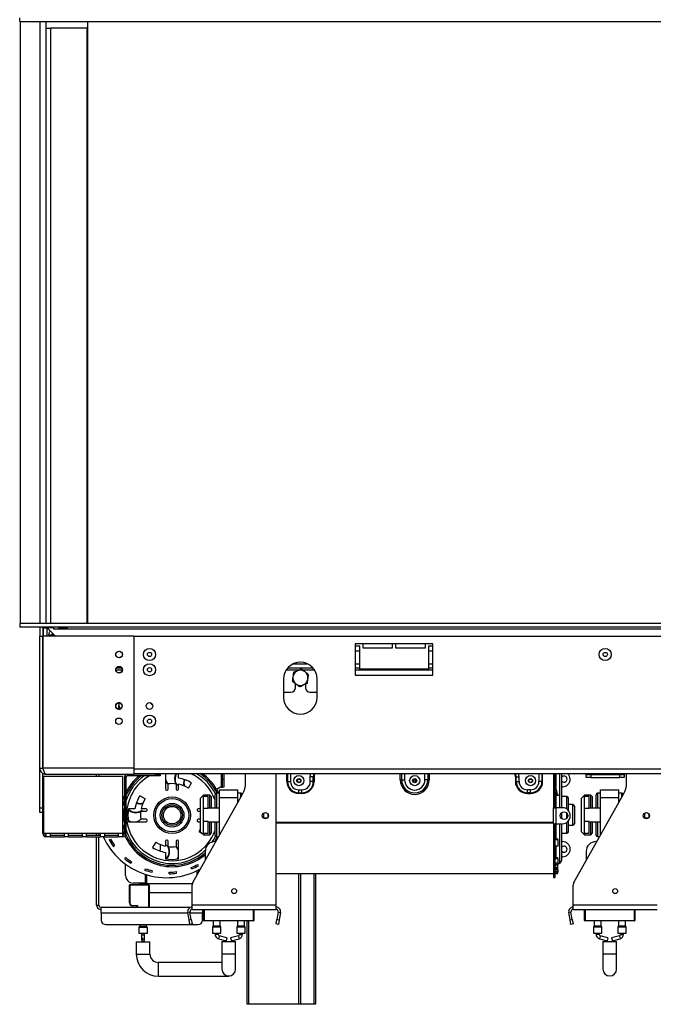
# Model space of a CAD drawing. Units: millimetres. Extents: x 6 to 259, y 3 to 205.
# Drawn here: x 28 to 56, y 102 to 145 of the extents above; entities that cross this region are included whole.
import ezdxf

# ---------------------------------------------------------------- set-up
doc = ezdxf.new("R2010")
doc.units = ezdxf.units.MM

msp = doc.modelspace()

# ---------------------------------------------------------------- linework, layer by layer
at = {"color": 7, "linetype": 'Continuous', "lineweight": 25}
for p, q in [((27.995, 144.749), (27.995, 144.916)), ((27.995, 144.749), (112.555, 144.749)), ((28.009, 144.749), (28.009, 118.416)), ((29.142, 144.749), (29.142, 144.456)), ((29.142, 144.456), (29.142, 118.416)), ((29.142, 144.456), (29.342, 144.456)), ((30.942, 144.456), (29.342, 144.456)), ((30.942, 118.416), (30.942, 144.456)), ((30.975, 118.416), (30.975, 144.749)), ((30.975, 143.316), (30.942, 143.316)), ((30.975, 142.779), (30.942, 142.779)), ((30.942, 141.814), (30.975, 141.834)), ((30.942, 138.849), (30.975, 138.849)), ((30.975, 133.982), (30.942, 133.982)), ((30.975, 133.246), (30.942, 133.246)), ((30.942, 132.281), (30.975, 132.3)), ((30.942, 129.182), (30.975, 129.182)), ((30.975, 124.316), (30.942, 124.316)), ((30.975, 123.712), (30.942, 123.712)), ((30.942, 122.748), (30.975, 122.767)), ((30.942, 119.849), (30.975, 119.849)), ((27.995, 118.416), (27.995, 118.249)), ((112.555, 118.416), (27.995, 118.416)), ((112.555, 118.249), (27.995, 118.249)), ((28.875, 118.249), (28.875, 117.856)), ((29.009, 118.222), (29.009, 117.856)), ((29.022, 118.236), (29.189, 118.236)), ((29.022, 118.216), (29.022, 118.236)), ((29.022, 118.216), (29.189, 118.216)), ((29.022, 118.216), (29.022, 117.856)), ((29.179, 118.249), (29.183, 118.236)), ((29.189, 118.242), (29.181, 118.242)), ((29.189, 118.236), (29.189, 118.242)), ((29.189, 118.216), (29.189, 118.236)), ((29.189, 118.216), (29.189, 117.856)), ((29.229, 118.189), (29.189, 118.189)), ((29.202, 118.216), (29.202, 118.236)), ((29.202, 118.236), (29.475, 118.236)), ((29.563, 117.856), (29.202, 118.216)), ((29.475, 118.236), (29.475, 118.182)), ((29.475, 118.189), (29.489, 118.189)), ((29.475, 118.182), (29.489, 118.182)), ((29.489, 118.182), (29.489, 118.249)), ((29.489, 118.182), (111.062, 118.182)), ((30.049, 118.241), (29.729, 118.241)), ((29.729, 118.214), (29.729, 118.241)), ((29.729, 118.214), (30.049, 118.214)), ((30.049, 118.214), (30.049, 118.241)), ((28.875, 112.082), (28.875, 117.856)), ((28.875, 117.856), (29.009, 117.856)), ((29.009, 112.082), (29.009, 117.856)), ((29.015, 112.082), (29.015, 117.856)), ((33.009, 117.856), (29.015, 117.856)), ((29.275, 117.922), (29.409, 117.922)), ((29.275, 117.922), (29.275, 117.856)), ((29.409, 117.922), (29.428, 117.99)), ((29.409, 117.922), (29.409, 117.856)), ((29.435, 117.984), (29.415, 117.922)), ((29.415, 117.922), (29.415, 117.856)), ((33.009, 117.856), (107.542, 117.856)), ((33.009, 112.049), (33.009, 117.856)), ((33.009, 112.082), (33.009, 117.856)), ((46.075, 117.516), (42.675, 117.516)), ((42.675, 117.516), (42.675, 116.149)), ((42.875, 117.416), (42.675, 117.416)), ((42.675, 117.222), (42.875, 117.222)), ((42.875, 116.416), (42.875, 117.416)), ((43.009, 117.516), (43.009, 117.349)), ((43.009, 117.349), (44.309, 117.349)), ((44.309, 117.349), (44.309, 117.516)), ((44.442, 117.516), (44.442, 117.349)), ((44.442, 117.349), (45.742, 117.349)), ((45.742, 117.349), (45.742, 117.516)), ((46.075, 117.416), (45.875, 117.416)), ((45.875, 117.416), (45.875, 116.416)), ((45.875, 117.222), (46.075, 117.222)), ((46.075, 116.149), (46.075, 117.516)), ((32.227, 116.469), (32.457, 116.469)), ((39.727, 116.469), (40.824, 116.469)), ((42.675, 116.469), (42.875, 116.469)), ((45.875, 116.416), (42.875, 116.416)), ((45.875, 116.469), (46.075, 116.469)), ((39.542, 115.982), (39.542, 115.182)), ((41.009, 115.182), (41.009, 115.982)), ((42.675, 116.149), (46.075, 116.149)), ((40.059, 115.602), (40.059, 115.782)), ((40.059, 115.776), (40.09, 115.758)), ((40.251, 115.665), (40.275, 115.651)), ((40.275, 115.651), (40.423, 115.736)), ((40.492, 115.765), (40.492, 115.602)), ((39.542, 115.402), (39.859, 115.402)), ((40.692, 115.402), (41.009, 115.402)), ((32.337, 114.942), (32.337, 114.829)), ((33.696, 114.947), (33.821, 114.823)), ((28.875, 112.082), (29.009, 112.082)), ((28.875, 110.349), (28.875, 112.082)), ((29.009, 112.092), (29.015, 112.09)), ((33.009, 112.082), (29.015, 112.082)), ((33.009, 112.049), (107.542, 112.049)), ((33.009, 111.88), (33.009, 112.049)), ((29.009, 110.782), (29.009, 111.857)), ((29.042, 111.716), (29.042, 109.216)), ((32.509, 111.716), (29.042, 111.716)), ((29.142, 111.816), (33.009, 111.816)), ((31.362, 111.716), (31.362, 111.816)), ((31.462, 111.816), (31.462, 111.716)), ((32.509, 109.216), (32.509, 111.716)), ((32.642, 111.682), (32.575, 111.682)), ((32.575, 111.682), (32.575, 109.216)), ((32.642, 111.682), (32.642, 109.216)), ((32.709, 111.816), (32.709, 111.749)), ((33.942, 111.749), (32.709, 111.749)), ((33.009, 111.816), (33.009, 111.88)), ((33.009, 111.849), (107.542, 111.849)), ((33.942, 111.816), (33.009, 111.816)), ((33.942, 111.816), (33.942, 111.849)), ((33.942, 111.749), (33.942, 111.816)), ((33.942, 111.816), (34.142, 111.816)), ((34.142, 111.749), (33.942, 111.749)), ((34.142, 111.849), (34.142, 111.816)), ((34.142, 111.816), (34.142, 111.749)), ((34.379, 111.849), (34.379, 111.16)), ((34.387, 111.849), (34.379, 111.824)), ((34.945, 111.648), (34.945, 111.849)), ((36.862, 111.589), (36.862, 111.849)), ((36.929, 111.589), (36.862, 111.589)), ((36.862, 111.256), (36.862, 111.589)), ((36.929, 111.849), (36.929, 111.589)), ((36.929, 111.589), (36.929, 111.256)), ((37.875, 111.432), (37.875, 111.849)), ((39.209, 106.102), (39.209, 111.849)), ((40.162, 111.595), (40.255, 111.595)), ((40.839, 111.702), (40.709, 111.702)), ((40.709, 111.502), (40.709, 111.702)), ((40.839, 111.502), (40.839, 111.702)), ((40.872, 111.702), (40.839, 111.702)), ((40.839, 111.595), (40.872, 111.595)), ((40.872, 111.702), (40.872, 111.502)), ((45.229, 111.595), (45.235, 111.595)), ((45.235, 111.467), (45.235, 111.604)), ((45.315, 111.467), (45.315, 111.604)), ((45.315, 111.595), (45.322, 111.595)), ((49.679, 111.702), (49.712, 111.702)), ((49.679, 111.702), (49.679, 111.502)), ((49.712, 111.702), (49.842, 111.702)), ((49.712, 111.502), (49.712, 111.702)), ((49.842, 111.502), (49.842, 111.702)), ((50.296, 111.595), (50.389, 111.595)), ((51.342, 111.849), (51.342, 110.352)), ((51.409, 111.849), (51.409, 110.352)), ((51.695, 111.849), (51.695, 110.352)), ((52.775, 111.849), (52.775, 111.802)), ((52.775, 111.669), (52.775, 111.802)), ((52.775, 111.802), (52.975, 111.802)), ((52.975, 111.669), (52.775, 111.669)), ((52.975, 111.802), (52.975, 111.669)), ((52.975, 111.802), (54.242, 111.802)), ((52.975, 111.669), (54.242, 111.669)), ((54.242, 111.669), (54.242, 111.802)), ((54.242, 111.802), (54.442, 111.802)), ((54.442, 111.669), (54.242, 111.669)), ((54.442, 111.849), (54.442, 111.802)), ((54.442, 111.802), (54.442, 111.669)), ((54.542, 111.432), (54.542, 111.849)), ((34.485, 111.16), (34.485, 111.394)), ((34.839, 111.394), (34.839, 111.16)), ((34.873, 111.329), (34.839, 111.375)), ((34.888, 111.342), (34.873, 111.329)), ((34.945, 111.16), (34.945, 111.376)), ((35.38, 111.205), (35.518, 111.433)), ((36.775, 111.244), (36.611, 111.151)), ((36.775, 111.256), (36.775, 111.244)), ((36.809, 111.256), (36.775, 111.256)), ((36.809, 111.256), (36.862, 111.256)), ((36.929, 111.256), (36.862, 111.256)), ((39.679, 111.502), (39.712, 111.502)), ((39.712, 111.502), (39.842, 111.502)), ((40.839, 111.502), (40.709, 111.502)), ((40.872, 111.502), (40.839, 111.502)), ((44.642, 111.569), (44.705, 111.569)), ((44.705, 111.569), (44.831, 111.569)), ((45.846, 111.569), (45.72, 111.569)), ((45.909, 111.569), (45.846, 111.569)), ((49.679, 111.502), (49.712, 111.502)), ((49.712, 111.502), (49.842, 111.502)), ((50.839, 111.502), (50.709, 111.502)), ((50.872, 111.502), (50.839, 111.502)), ((51.411, 111.388), (51.409, 111.388)), ((51.527, 110.953), (51.411, 111.388)), ((51.742, 111.269), (51.695, 111.269)), ((29.009, 110.882), (29.042, 110.882)), ((29.009, 110.682), (29.009, 110.782)), ((33.479, 110.74), (33.251, 110.878)), ((34.419, 111.12), (34.445, 111.12)), ((34.879, 111.12), (34.905, 111.12)), ((35.568, 107.081), (37.746, 110.94)), ((36.042, 110.902), (35.909, 110.769)), ((35.909, 109.302), (35.909, 110.769)), ((36.309, 110.902), (36.042, 110.902)), ((36.042, 110.902), (36.042, 110.848)), ((36.042, 110.317), (36.042, 110.848)), ((36.242, 110.848), (36.042, 110.848)), ((36.242, 110.317), (36.242, 110.848)), ((36.375, 110.836), (36.309, 110.902)), ((36.309, 110.336), (36.309, 110.902)), ((36.375, 110.836), (36.375, 110.343)), ((36.542, 110.336), (36.542, 110.919)), ((36.742, 110.986), (36.609, 110.986)), ((36.611, 111.151), (36.697, 110.986)), ((36.742, 110.802), (36.742, 111.136)), ((36.742, 111.136), (37.542, 111.136)), ((36.742, 110.802), (37.542, 110.802)), ((36.742, 109.161), (36.742, 110.802)), ((37.542, 110.802), (37.542, 111.136)), ((37.675, 110.986), (37.542, 110.986)), ((37.542, 110.578), (37.542, 110.802)), ((40.209, 111.136), (40.342, 111.136)), ((40.209, 111.005), (40.209, 111.136)), ((40.209, 111.005), (40.342, 111.005)), ((40.209, 110.972), (40.209, 111.005)), ((40.342, 110.972), (40.209, 110.972)), ((40.342, 111.005), (40.342, 111.136)), ((40.342, 110.972), (40.342, 111.005)), ((50.209, 111.005), (50.209, 111.136)), ((50.342, 111.136), (50.209, 111.136)), ((50.342, 111.005), (50.209, 111.005)), ((50.209, 110.972), (50.209, 111.005)), ((50.209, 110.972), (50.342, 110.972)), ((50.342, 111.005), (50.342, 111.136)), ((50.342, 110.972), (50.342, 111.005)), ((51.463, 110.936), (51.409, 111.138)), ((51.463, 110.936), (51.527, 110.953)), ((51.48, 110.871), (51.463, 110.936)), ((51.545, 110.889), (51.48, 110.871)), ((51.527, 110.953), (51.545, 110.889)), ((51.929, 110.836), (51.695, 110.836)), ((51.995, 110.769), (51.995, 110.236)), ((52.235, 107.081), (54.413, 110.94)), ((52.709, 110.902), (52.575, 110.769)), ((52.575, 109.302), (52.575, 110.769)), ((52.975, 110.902), (52.709, 110.902)), ((52.709, 110.902), (52.709, 110.848)), ((52.709, 110.317), (52.709, 110.848)), ((52.909, 110.848), (52.709, 110.848)), ((52.909, 110.317), (52.909, 110.848)), ((53.042, 110.836), (52.975, 110.902)), ((52.975, 110.336), (52.975, 110.902)), ((53.042, 110.836), (53.042, 110.336)), ((53.209, 110.336), (53.209, 110.919)), ((53.409, 110.986), (53.275, 110.986)), ((53.409, 110.802), (53.409, 111.136)), ((53.409, 111.136), (54.209, 111.136)), ((53.409, 110.802), (54.209, 110.802)), ((53.409, 109.161), (53.409, 110.802)), ((54.209, 110.802), (54.209, 111.136)), ((54.342, 110.986), (54.209, 110.986)), ((54.209, 110.578), (54.209, 110.802)), ((28.875, 110.349), (29.009, 110.349)), ((28.875, 110.149), (28.875, 110.349)), ((29.042, 110.682), (29.009, 110.682)), ((29.009, 109.216), (29.009, 110.682)), ((33.037, 110.306), (32.75, 110.306)), ((33.525, 110.306), (33.308, 110.306)), ((35.909, 110.306), (35.799, 110.306)), ((36.242, 110.317), (36.042, 110.317)), ((36.042, 109.754), (36.042, 110.317)), ((36.742, 110.336), (36.242, 110.336)), ((51.342, 109.652), (51.342, 110.352)), ((51.342, 110.352), (51.409, 110.352)), ((51.409, 110.352), (51.462, 110.352)), ((51.462, 109.652), (51.462, 110.352)), ((51.742, 110.352), (51.462, 110.352)), ((52.195, 110.486), (51.995, 110.486)), ((52.262, 110.419), (52.262, 110.036)), ((52.709, 109.754), (52.709, 110.317)), ((52.909, 110.317), (52.709, 110.317)), ((53.409, 110.336), (52.909, 110.336)), ((29.009, 110.149), (28.875, 110.149)), ((33.29, 110.199), (33.525, 110.199)), ((33.355, 110.233), (33.309, 110.199)), ((33.342, 110.248), (33.355, 110.233)), ((33.565, 110.239), (33.565, 110.266)), ((35.759, 110.266), (35.759, 110.239)), ((35.799, 110.199), (35.909, 110.199)), ((38.655, 110.112), (38.655, 109.892)), ((38.655, 109.902), (38.84, 109.902)), ((38.855, 110.084), (38.855, 109.92)), ((51.695, 110.124), (51.695, 110.036)), ((51.695, 110.036), (51.695, 109.88)), ((52.075, 109.986), (52.075, 110.019)), ((52.262, 110.036), (52.262, 109.652)), ((55.322, 110.112), (55.322, 109.892)), ((55.322, 109.902), (55.507, 109.902)), ((55.522, 110.084), (55.522, 109.92)), ((32.75, 109.739), (33.525, 109.739)), ((33.525, 109.846), (33.29, 109.846)), ((33.565, 109.779), (33.565, 109.806)), ((35.759, 109.806), (35.759, 109.779)), ((35.909, 109.846), (35.799, 109.846)), ((35.799, 109.739), (35.909, 109.739)), ((36.242, 109.754), (36.042, 109.754)), ((36.042, 109.223), (36.042, 109.754)), ((36.242, 109.223), (36.242, 109.754)), ((36.242, 109.736), (36.742, 109.736)), ((36.309, 109.169), (36.309, 109.736)), ((36.375, 109.739), (36.375, 109.236)), ((36.542, 109.152), (36.542, 109.739)), ((51.342, 109.702), (39.209, 109.702)), ((51.342, 109.674), (39.209, 109.674)), ((51.342, 109.652), (51.342, 107.302)), ((51.342, 109.652), (51.409, 109.652)), ((51.462, 109.652), (51.409, 109.652)), ((51.409, 109.652), (51.409, 107.302)), ((51.462, 109.652), (51.742, 109.652)), ((51.695, 109.652), (51.695, 108.045)), ((51.995, 109.769), (51.995, 109.302)), ((51.995, 109.586), (52.195, 109.586)), ((52.709, 109.223), (52.709, 109.754)), ((52.909, 109.754), (52.709, 109.754)), ((52.909, 109.223), (52.909, 109.754)), ((52.909, 109.736), (53.409, 109.736)), ((52.975, 109.169), (52.975, 109.736)), ((53.042, 109.736), (53.042, 109.236)), ((53.209, 109.152), (53.209, 109.736)), ((29.142, 109.216), (29.042, 109.216)), ((29.342, 109.216), (29.142, 109.216)), ((29.142, 109.216), (29.142, 109.082)), ((29.342, 109.082), (29.142, 109.082)), ((29.934, 109.216), (29.342, 109.216)), ((29.342, 109.082), (29.342, 109.216)), ((29.342, 109.149), (29.934, 109.149)), ((29.342, 109.082), (29.934, 109.082)), ((30.134, 109.216), (29.934, 109.216)), ((29.934, 109.216), (29.934, 109.082)), ((30.134, 109.082), (29.934, 109.082)), ((30.725, 109.216), (30.134, 109.216)), ((30.134, 109.082), (30.134, 109.216)), ((30.134, 109.149), (30.725, 109.149)), ((30.134, 109.082), (30.725, 109.082)), ((30.925, 109.216), (30.725, 109.216)), ((30.725, 109.216), (30.725, 109.082)), ((30.925, 109.082), (30.725, 109.082)), ((31.517, 109.216), (30.925, 109.216)), ((30.925, 109.082), (30.925, 109.216)), ((30.925, 109.149), (31.517, 109.149)), ((30.925, 109.082), (31.517, 109.082)), ((31.362, 109.149), (31.362, 109.216)), ((31.362, 106.089), (31.362, 109.082)), ((31.462, 109.149), (31.462, 109.216)), ((31.462, 106.089), (31.462, 109.082)), ((31.717, 109.216), (31.517, 109.216)), ((31.517, 109.216), (31.517, 109.082)), ((31.717, 109.082), (31.517, 109.082)), ((32.309, 109.216), (31.717, 109.216)), ((31.717, 109.082), (31.717, 109.216)), ((31.717, 109.149), (32.309, 109.149)), ((31.717, 109.082), (32.309, 109.082)), ((32.509, 109.216), (32.309, 109.216)), ((32.309, 109.216), (32.309, 109.082)), ((32.509, 109.082), (32.309, 109.082)), ((32.509, 109.082), (32.509, 109.216)), ((32.575, 109.216), (32.642, 109.216)), ((35.845, 109.305), (36.001, 109.21)), ((35.909, 109.302), (36.042, 109.169)), ((36.242, 109.223), (36.042, 109.223)), ((36.042, 109.223), (36.042, 109.169)), ((36.042, 109.169), (36.309, 109.169)), ((36.069, 109.169), (36.073, 109.166)), ((36.309, 109.169), (36.375, 109.236)), ((36.609, 109.086), (36.699, 109.086)), ((51.695, 109.236), (51.929, 109.236)), ((52.575, 109.302), (52.709, 109.169)), ((52.909, 109.223), (52.709, 109.223)), ((52.709, 109.223), (52.709, 109.169)), ((52.709, 109.169), (52.975, 109.169)), ((52.975, 109.169), (53.042, 109.236)), ((53.275, 109.086), (53.366, 109.086)), ((31.911, 108.941), (31.969, 108.973)), ((32.087, 108.661), (32.141, 108.7)), ((33.945, 108.839), (33.806, 108.611)), ((34.379, 108.885), (34.379, 108.668)), ((34.445, 108.925), (34.419, 108.925)), ((34.436, 108.702), (34.452, 108.715)), ((34.452, 108.715), (34.485, 108.669)), ((34.485, 108.65), (34.485, 108.885)), ((34.839, 108.885), (34.839, 108.65)), ((34.905, 108.925), (34.879, 108.925)), ((34.945, 108.11), (34.945, 108.885)), ((36.577, 108.869), (36.542, 108.869)), ((51.409, 108.986), (51.542, 108.986)), ((51.409, 108.954), (51.542, 108.954)), ((51.542, 108.674), (51.409, 108.674)), ((51.542, 108.954), (51.542, 108.986)), ((51.542, 108.954), (51.542, 108.674)), ((51.695, 108.869), (51.742, 108.869)), ((53.244, 108.869), (53.209, 108.869)), ((32.595, 108.114), (32.638, 108.166)), ((34.379, 108.397), (34.379, 108.11)), ((36.109, 108.436), (36.109, 108.039)), ((51.409, 108.179), (51.542, 108.179)), ((51.542, 108.128), (51.542, 108.179)), ((51.742, 108.202), (51.695, 108.202)), ((52.775, 108.436), (52.775, 108.039)), ((32.629, 107.389), (32.629, 107.877)), ((32.861, 107.919), (32.898, 107.975)), ((35.516, 107.67), (35.49, 107.732)), ((35.814, 107.813), (35.781, 107.872)), ((51.409, 108.128), (51.542, 108.128)), ((51.542, 107.932), (51.409, 107.932)), ((51.409, 107.746), (51.542, 107.746)), ((51.447, 107.844), (51.618, 107.924)), ((51.542, 107.885), (51.535, 107.885)), ((51.542, 108.128), (51.542, 107.932)), ((51.542, 107.746), (51.542, 107.885)), ((51.542, 107.695), (51.542, 107.746)), ((33.471, 107.619), (33.493, 107.682)), ((33.495, 107.022), (33.495, 107.435)), ((33.562, 106.989), (33.562, 107.414)), ((33.789, 107.527), (33.803, 107.592)), ((34.532, 107.458), (34.529, 107.524)), ((34.861, 107.489), (34.851, 107.555)), ((35.762, 107.425), (35.762, 107.599)), ((35.829, 107.543), (35.829, 107.632)), ((39.209, 107.469), (51.342, 107.469)), ((40.275, 107.469), (40.275, 101.749)), ((40.942, 107.469), (40.942, 101.749)), ((51.342, 107.302), (51.409, 107.302)), ((51.409, 107.695), (51.542, 107.695)), ((51.409, 107.632), (51.542, 107.632)), ((51.542, 107.54), (51.409, 107.54)), ((51.409, 107.537), (51.542, 107.537)), ((51.409, 107.471), (51.542, 107.471)), ((51.542, 107.632), (51.542, 107.695)), ((51.542, 107.632), (51.542, 107.54)), ((51.542, 107.537), (51.542, 107.54)), ((51.542, 107.471), (51.542, 107.537)), ((32.795, 106.189), (32.795, 106.969)), ((32.815, 106.989), (33.642, 106.989)), ((32.815, 106.969), (32.815, 106.989)), ((32.815, 106.969), (32.815, 106.189)), ((33.642, 106.969), (32.815, 106.969)), ((33.495, 107.056), (32.962, 107.056)), ((33.229, 106.989), (33.229, 107.022)), ((33.229, 107.022), (33.495, 107.022)), ((33.642, 106.969), (33.642, 106.989)), ((33.642, 105.989), (33.642, 106.969)), ((33.662, 106.969), (33.662, 105.989)), ((35.542, 106.102), (35.542, 106.983)), ((52.209, 106.102), (52.209, 106.983)), ((35.542, 106.622), (33.642, 106.622)), ((33.642, 106.456), (33.662, 106.456)), ((31.362, 106.089), (31.462, 106.089)), ((31.562, 105.754), (31.562, 105.989)), ((35.47, 105.989), (31.562, 105.989)), ((32.795, 106.189), (32.815, 106.189)), ((32.929, 106.076), (33.149, 106.076)), ((32.929, 106.056), (32.929, 106.076)), ((33.129, 106.056), (32.929, 106.056)), ((33.129, 106.056), (33.149, 106.076)), ((33.129, 105.989), (33.129, 106.056)), ((35.542, 106.102), (39.209, 106.102)), ((35.542, 105.902), (35.542, 106.102)), ((39.209, 105.902), (39.209, 106.102)), ((52.209, 106.102), (55.875, 106.102)), ((52.209, 105.902), (52.209, 106.102)), ((31.562, 105.754), (31.562, 105.431)), ((35.444, 105.785), (35.345, 105.768)), ((35.402, 105.444), (35.345, 105.768)), ((35.501, 105.462), (35.444, 105.785)), ((35.542, 105.902), (39.209, 105.902)), ((35.995, 105.902), (35.995, 105.754)), ((36.062, 105.889), (35.995, 105.889)), ((35.995, 105.431), (35.995, 105.754)), ((36.042, 105.422), (36.042, 105.902)), ((36.062, 105.902), (36.062, 105.422)), ((38.242, 105.902), (38.242, 105.422)), ((39.307, 105.785), (39.25, 105.462)), ((39.307, 105.785), (39.406, 105.768)), ((39.406, 105.768), (39.349, 105.444)), ((52.11, 105.785), (52.012, 105.768)), ((52.069, 105.444), (52.012, 105.768)), ((52.167, 105.462), (52.11, 105.785)), ((52.209, 105.902), (55.875, 105.902)), ((52.709, 105.422), (52.709, 105.902)), ((52.729, 105.902), (52.729, 105.422)), ((54.909, 105.902), (54.909, 105.422)), ((31.762, 105.234), (35.795, 105.234)), ((33.242, 105.152), (33.216, 105.126)), ((33.245, 105.234), (33.245, 105.161)), ((33.545, 105.161), (33.545, 105.234)), ((33.575, 105.126), (33.549, 105.152)), ((35.402, 105.444), (35.501, 105.462)), ((35.437, 105.247), (35.402, 105.444)), ((35.535, 105.265), (35.437, 105.247)), ((35.501, 105.462), (35.535, 105.265)), ((36.062, 105.422), (38.222, 105.422)), ((36.062, 105.422), (36.062, 105.402)), ((38.222, 105.402), (36.062, 105.402)), ((36.425, 105.13), (36.425, 104.869)), ((36.455, 105.165), (36.429, 105.139)), ((36.459, 105.402), (36.459, 105.174)), ((36.759, 105.174), (36.759, 105.402)), ((36.788, 105.139), (36.763, 105.165)), ((36.792, 104.869), (36.792, 105.13)), ((37.492, 105.13), (37.492, 104.869)), ((37.522, 105.165), (37.496, 105.139)), ((37.525, 105.402), (37.525, 105.174)), ((37.825, 105.174), (37.825, 105.402)), ((37.855, 105.139), (37.829, 105.165)), ((37.859, 104.869), (37.859, 105.13)), ((37.942, 101.749), (37.942, 105.402)), ((38.222, 105.422), (38.242, 105.422)), ((38.222, 105.422), (38.222, 105.402)), ((39.216, 105.265), (39.25, 105.462)), ((39.314, 105.247), (39.216, 105.265)), ((39.25, 105.462), (39.349, 105.444)), ((39.349, 105.444), (39.314, 105.247)), ((52.069, 105.444), (52.167, 105.462)), ((52.104, 105.247), (52.069, 105.444)), ((52.202, 105.265), (52.104, 105.247)), ((52.167, 105.462), (52.202, 105.265)), ((52.729, 105.422), (54.889, 105.422)), ((52.729, 105.422), (52.729, 105.402)), ((54.889, 105.402), (52.729, 105.402)), ((53.092, 105.13), (53.092, 104.869)), ((53.122, 105.165), (53.096, 105.139)), ((53.125, 105.402), (53.125, 105.174)), ((53.425, 105.174), (53.425, 105.402)), ((53.455, 105.139), (53.429, 105.165)), ((53.459, 104.869), (53.459, 105.13)), ((54.159, 105.13), (54.159, 104.869)), ((54.188, 105.165), (54.163, 105.139)), ((54.192, 105.402), (54.192, 105.174)), ((54.492, 105.174), (54.492, 105.402)), ((54.522, 105.139), (54.496, 105.165)), ((54.525, 104.869), (54.525, 105.13)), ((54.889, 105.422), (54.889, 105.402)), ((54.889, 105.422), (54.909, 105.422)), ((33.212, 105.117), (33.212, 104.856)), ((33.212, 104.856), (33.579, 104.856)), ((33.329, 104.856), (33.329, 104.796)), ((33.329, 104.796), (33.329, 104.668)), ((33.462, 104.796), (33.462, 104.856)), ((33.462, 104.668), (33.462, 104.796)), ((33.579, 104.856), (33.579, 105.117)), ((36.425, 104.869), (36.609, 104.869)), ((36.542, 104.869), (36.542, 104.809)), ((36.609, 104.869), (36.792, 104.869)), ((36.675, 104.809), (36.675, 104.869)), ((37.062, 104.652), (36.724, 104.745)), ((37.56, 104.745), (37.222, 104.652)), ((37.492, 104.869), (37.675, 104.869)), ((37.609, 104.869), (37.609, 104.809)), ((37.675, 104.869), (37.859, 104.869)), ((37.742, 104.809), (37.742, 104.869)), ((53.092, 104.869), (53.275, 104.869)), ((53.209, 104.869), (53.209, 104.809)), ((53.275, 104.869), (53.459, 104.869)), ((53.342, 104.809), (53.342, 104.869)), ((53.729, 104.652), (53.391, 104.745)), ((54.227, 104.745), (53.889, 104.652)), ((54.159, 104.869), (54.342, 104.869)), ((54.275, 104.869), (54.275, 104.809)), ((54.342, 104.869), (54.525, 104.869)), ((54.409, 104.809), (54.409, 104.869)), ((33.095, 104.479), (33.095, 103.946)), ((33.095, 104.479), (33.695, 104.479)), ((33.329, 104.668), (33.329, 104.574)), ((33.462, 104.574), (33.462, 104.668)), ((33.695, 103.946), (33.695, 104.479)), ((36.689, 104.617), (37.027, 104.523)), ((36.842, 104.492), (36.842, 103.959)), ((36.842, 104.492), (37.442, 104.492)), ((37.062, 104.652), (37.027, 104.523)), ((37.222, 104.652), (37.258, 104.523)), ((37.258, 104.523), (37.595, 104.617)), ((37.442, 103.959), (37.442, 104.492)), ((53.355, 104.617), (53.693, 104.523)), ((53.509, 104.492), (53.509, 103.959)), ((53.509, 104.492), (54.109, 104.492)), ((53.729, 104.652), (53.693, 104.523)), ((53.889, 104.652), (53.924, 104.523)), ((53.924, 104.523), (54.262, 104.617)), ((54.109, 103.959), (54.109, 104.492)), ((36.842, 103.959), (36.842, 103.292)), ((37.442, 103.292), (37.442, 103.959)), ((53.509, 103.959), (53.509, 103.292)), ((54.109, 103.292), (54.109, 103.959)), ((36.842, 103.579), (34.062, 103.579)), ((34.062, 102.979), (37.161, 102.979)), ((37.161, 102.979), (37.161, 102.993)), ((38.009, 101.749), (37.942, 101.749)), ((40.209, 101.749), (38.009, 101.749)), ((40.275, 101.749), (40.209, 101.749)), ((40.875, 101.749), (40.275, 101.749)), ((40.942, 101.749), (40.875, 101.749))]:
    msp.add_line(p, q, dxfattribs=at)
at = {"color": 8, "linetype": 'Continuous', "lineweight": 25}
for p, q in [((28.875, 144.749), (28.875, 118.416)), ((29.342, 144.456), (29.342, 118.416)), ((30.975, 142.916), (30.942, 142.916)), ((30.942, 139.249), (30.975, 139.249)), ((30.942, 133.582), (30.975, 133.582)), ((30.975, 129.582), (30.942, 129.582)), ((30.942, 123.916), (30.975, 123.916)), ((30.942, 120.249), (30.975, 120.249)), ((29.342, 118.249), (29.342, 118.236)), ((29.415, 117.922), (29.496, 117.922)), ((32.202, 116.386), (32.482, 116.386)), ((39.663, 116.386), (40.249, 116.386)), ((39.977, 116.652), (40.574, 116.652)), ((40.367, 116.386), (40.888, 116.386)), ((42.675, 116.652), (42.875, 116.652)), ((42.675, 116.386), (46.075, 116.386)), ((45.875, 116.652), (46.075, 116.652)), ((36.809, 111.849), (36.809, 111.256)), ((39.679, 111.502), (39.679, 111.849)), ((39.712, 111.849), (39.712, 111.502)), ((39.842, 111.849), (39.842, 111.502)), ((44.642, 111.569), (44.642, 111.849)), ((44.705, 111.569), (44.705, 111.849)), ((44.831, 111.849), (44.831, 111.569)), ((45.257, 111.849), (45.294, 111.849)), ((45.72, 111.569), (45.72, 111.849)), ((45.846, 111.849), (45.846, 111.569)), ((45.909, 111.849), (45.909, 111.569)), ((50.709, 111.849), (50.709, 111.502)), ((50.839, 111.849), (50.839, 111.502)), ((50.872, 111.502), (50.872, 111.849)), ((51.447, 111.849), (51.447, 111.251)), ((51.618, 110.352), (51.618, 111.849)), ((36.609, 110.986), (36.609, 110.336)), ((37.675, 110.815), (37.675, 110.986)), ((51.447, 110.994), (51.447, 110.352)), ((51.929, 110.295), (51.929, 110.836)), ((53.275, 110.986), (53.275, 110.336)), ((54.342, 110.815), (54.342, 110.986)), ((52.195, 110.036), (52.195, 110.486)), ((51.929, 110.036), (51.929, 110.118)), ((51.929, 109.887), (51.929, 110.036)), ((52.195, 109.586), (52.195, 110.036)), ((36.609, 109.736), (36.609, 109.086)), ((51.447, 109.652), (51.447, 108.986)), ((51.618, 107.924), (51.618, 109.652)), ((51.929, 109.236), (51.929, 109.709)), ((53.275, 109.736), (53.275, 109.086)), ((29.042, 109.216), (29.009, 109.216)), ((51.447, 108.674), (51.447, 108.179)), ((51.447, 107.932), (51.447, 107.844)), ((40.209, 101.749), (40.209, 107.469)), ((40.875, 101.749), (40.875, 107.469)), ((35.546, 107.022), (33.562, 107.022)), ((33.149, 106.076), (33.149, 105.989)), ((31.562, 105.754), (35.348, 105.754)), ((35.449, 105.754), (35.995, 105.754)), ((38.222, 105.422), (38.222, 105.902)), ((54.889, 105.422), (54.889, 105.902)), ((33.216, 105.126), (33.575, 105.126)), ((33.549, 105.152), (33.242, 105.152)), ((33.245, 105.161), (33.545, 105.161)), ((36.792, 105.13), (36.425, 105.13)), ((36.429, 105.139), (36.609, 105.139)), ((36.763, 105.165), (36.455, 105.165)), ((36.459, 105.174), (36.609, 105.174)), ((36.609, 105.174), (36.759, 105.174)), ((36.609, 105.139), (36.788, 105.139)), ((37.859, 105.13), (37.492, 105.13)), ((37.496, 105.139), (37.675, 105.139)), ((37.829, 105.165), (37.522, 105.165)), ((37.525, 105.174), (37.675, 105.174)), ((37.675, 105.174), (37.825, 105.174)), ((37.675, 105.139), (37.855, 105.139)), ((38.009, 105.402), (38.009, 101.749)), ((53.459, 105.13), (53.092, 105.13)), ((53.096, 105.139), (53.275, 105.139)), ((53.429, 105.165), (53.122, 105.165)), ((53.125, 105.174), (53.275, 105.174)), ((53.275, 105.174), (53.425, 105.174)), ((53.275, 105.139), (53.455, 105.139)), ((54.525, 105.13), (54.159, 105.13)), ((54.163, 105.139), (54.342, 105.139)), ((54.496, 105.165), (54.188, 105.165)), ((54.192, 105.174), (54.342, 105.174)), ((54.342, 105.174), (54.492, 105.174)), ((54.342, 105.139), (54.522, 105.139)), ((33.579, 105.117), (33.212, 105.117)), ((33.329, 104.796), (33.462, 104.796)), ((36.675, 104.809), (36.542, 104.809)), ((36.724, 104.745), (36.689, 104.617)), ((37.56, 104.745), (37.595, 104.617)), ((37.609, 104.809), (37.742, 104.809)), ((53.342, 104.809), (53.209, 104.809)), ((53.391, 104.745), (53.355, 104.617)), ((54.227, 104.745), (54.262, 104.617)), ((54.275, 104.809), (54.409, 104.809)), ((33.095, 103.946), (33.695, 103.946)), ((36.842, 103.959), (37.442, 103.959)), ((53.509, 103.959), (54.109, 103.959)), ((34.062, 102.979), (34.062, 103.579))]:
    msp.add_line(p, q, dxfattribs=at)
at = {"color": 8, "linetype": 'Continuous', "lineweight": 25, "flags": 128}
for points in [[(40.709, 111.702), (40.718, 111.8), (40.731, 111.849)], [(49.842, 111.702), (49.833, 111.8), (49.82, 111.849)], [(32.509, 110.681), (32.545, 110.79), (32.575, 110.868)], [(32.575, 110.691), (32.519, 110.478), (32.509, 110.428)], [(32.55, 110.022), (32.562, 110.247), (32.575, 110.347)], [(32.575, 109.698), (32.562, 109.798), (32.55, 110.022)], [(32.509, 109.616), (32.519, 109.567), (32.575, 109.353)], [(32.57, 109.189), (32.566, 109.2), (32.509, 109.364)], [(36.525, 108.869), (36.56, 108.927), (36.643, 109.086)]]:
    msp.add_lwpolyline(points, dxfattribs=at)
at = {"color": 7, "linetype": 'Continuous', "lineweight": 25, "flags": 128}
for points in [[(32.737, 109.802), (32.808, 109.759), (32.86, 109.739)], [(34.883, 108.097), (34.925, 108.168), (34.945, 108.22)]]:
    msp.add_lwpolyline(points, dxfattribs=at)
at = {"color": 7, "linetype": 'Continuous', "lineweight": 25}
for centre, radius in [((32.342, 117.056), 0.147), ((32.342, 117.056), 0.14), ((33.675, 117.056), 0.265), ((53.609, 117.056), 0.265), ((33.675, 117.056), 0.0933), ((53.609, 117.056), 0.0933), ((32.342, 116.389), 0.147), ((32.342, 116.389), 0.14), ((33.675, 116.389), 0.265), ((33.675, 116.389), 0.0933), ((32.335, 114.802), 0.14), ((33.675, 114.802), 0.147), ((32.335, 114.136), 0.14), ((33.675, 114.136), 0.265), ((33.675, 114.136), 0.0933), ((40.209, 111.536), 0.221), ((40.209, 111.536), 0.0902), ((40.209, 111.536), 0.079), ((40.209, 111.536), 0.0757), ((45.275, 111.536), 0.221), ((45.275, 111.536), 0.0902), ((45.275, 111.536), 0.079), ((45.275, 111.536), 0.0757), ((50.342, 111.536), 0.221), ((50.342, 111.536), 0.0902), ((50.342, 111.536), 0.079), ((50.342, 111.536), 0.0757), ((34.662, 110.022), 0.8), ((34.662, 110.022), 0.733), ((34.662, 110.022), 0.517), ((34.662, 110.022), 0.45), ((34.662, 110.022), 0.383), ((38.742, 110.002), 0.14), ((51.809, 110.002), 0.167), ((55.409, 110.002), 0.14), ((37.375, 106.702), 0.107), ((54.042, 106.702), 0.107)]:
    msp.add_circle(centre, radius, dxfattribs=at)
for centre, radius, start, end in [((28.955, 118.182), 0.0667, 0, 90), ((40.275, 115.982), 0.733, 0, 180), ((40.275, 116.036), 0.333, 112.5227, 172.5227), ((40.275, 116.036), 0.333, 52.5227, 112.5227), ((40.275, 116.036), 0.333, 172.5227, 232.5227), ((40.275, 116.036), 0.333, 292.5227, 352.5227), ((40.275, 116.036), 0.333, 352.5227, 52.5227), ((39.859, 115.602), 0.2, 270, 0), ((40.275, 116.036), 0.333, 232.5227, 292.5227), ((40.692, 115.602), 0.2, 180, 270), ((40.275, 115.182), 0.733, 180, 0), ((32.335, 114.802), 0.14, 199.3744, 180), ((32.709, 111.682), 0.133, 90, 180), ((32.709, 111.682), 0.0667, 90, 180), ((35.208, 111.612), 0.439, 147.2567, 209.4888), ((35.208, 111.612), 0.419, 145.4783, 220.0746), ((34.662, 110.022), 1.65, 58.7595, 80.1123), ((51.809, 111.602), 0.133, 0, 148.2117), ((51.809, 111.602), 0.133, 211.7883, 0), ((51.742, 111.602), 0.333, 270, 0), ((51.742, 111.602), 0.333, 0, 47.7314), ((34.778, 111.699), 0.419, 197.4016, 226.568), ((34.778, 111.699), 0.439, 204.3951, 228.1241), ((34.419, 111.16), 0.04, 180, 270), ((34.445, 111.16), 0.04, 270, 0), ((34.662, 110.022), 1.383, 82.6627, 97.3373), ((34.879, 111.16), 0.04, 180, 270), ((34.905, 111.16), 0.04, 270, 0), ((34.662, 110.022), 1.383, 58.7595, 78.1811), ((35.601, 111.416), 0.439, 157.5579, 194.4888), ((35.601, 111.416), 0.419, 157.4034, 196.568), ((36.875, 111.432), 1, 330.5546, 0), ((40.209, 111.502), 0.53, 180, 270), ((40.209, 111.502), 0.497, 180, 270), ((40.209, 111.502), 0.367, 180, 270), ((40.342, 111.502), 0.367, 270, 0), ((40.342, 111.502), 0.497, 270, 0), ((40.342, 111.502), 0.53, 270, 0), ((45.275, 111.569), 0.633, 180, 0), ((45.275, 111.569), 0.57, 180, 0), ((45.275, 111.569), 0.445, 180, 0), ((50.209, 111.502), 0.53, 180, 270), ((50.209, 111.502), 0.497, 180, 270), ((50.209, 111.502), 0.367, 180, 270), ((50.342, 111.502), 0.497, 270, 0), ((50.342, 111.502), 0.367, 270, 0), ((50.342, 111.502), 0.53, 270, 0), ((51.462, 111.402), 0.0533, 180, 195), ((53.542, 111.432), 1, 330.5546, 0), ((34.662, 110.022), 1.65, 148.7595, 170.1123), ((34.662, 110.022), 1.383, 148.7595, 168.1811), ((36.609, 110.919), 0.0667, 90, 180), ((37.675, 110.919), 0.0667, 10.2909, 90), ((51.929, 110.769), 0.0667, 0, 90), ((53.275, 110.919), 0.0667, 90, 180), ((54.342, 110.919), 0.0667, 10.2909, 90), ((34.662, 110.022), 1.933, 171.5729, 188.4271), ((33.073, 110.568), 0.419, 218.5124, 310.0746), ((33.268, 110.961), 0.439, 247.5579, 284.4888), ((33.268, 110.961), 0.419, 247.4034, 286.568), ((33.525, 110.266), 0.04, 0, 90), ((35.799, 110.266), 0.04, 90, 180), ((51.742, 110.019), 0.333, 0, 90), ((52.195, 110.419), 0.0667, 0, 90), ((33.073, 110.568), 0.439, 221.765, 299.4888), ((34.662, 110.022), 1.383, 172.6627, 187.3373), ((33.525, 110.239), 0.04, 270, 0), ((35.799, 110.239), 0.04, 180, 270), ((51.742, 109.986), 0.333, 270, 0), ((32.986, 110.138), 0.419, 287.4016, 316.568), ((33.525, 109.806), 0.04, 0, 90), ((33.525, 109.779), 0.04, 270, 0), ((35.799, 109.806), 0.04, 90, 180), ((35.799, 109.779), 0.04, 180, 270), ((52.195, 109.652), 0.0667, 270, 360), ((29.142, 109.216), 0.133, 180, 270), ((29.142, 109.216), 0.0667, 180, 270), ((34.426, 110.328), 3.039, 204.1938, 299.0474), ((32.509, 109.216), 0.0667, 270, 0), ((32.509, 109.216), 0.133, 270, 0), ((34.662, 110.022), 1.383, 328.7595, 334.3169), ((36.609, 109.152), 0.0667, 180, 270), ((51.929, 109.302), 0.0667, 270, 360), ((53.275, 109.152), 0.0667, 180, 270), ((34.426, 110.328), 2.872, 208.8787, 215.4722), ((34.426, 110.328), 2.805, 208.8787, 215.4722), ((34.662, 110.022), 1.65, 238.7595, 260.1123), ((34.662, 110.022), 1.383, 238.7595, 258.1811), ((33.723, 108.628), 0.439, 337.5579, 14.4888), ((34.116, 108.433), 0.419, 308.5124, 40.0746), ((34.419, 108.885), 0.04, 90, 180), ((34.116, 108.433), 0.439, 311.765, 29.4888), ((34.445, 108.885), 0.04, 0, 90), ((34.662, 110.022), 1.383, 262.6627, 277.3373), ((34.546, 108.346), 0.419, 17.4016, 46.568), ((34.879, 108.885), 0.04, 90, 180), ((34.905, 108.885), 0.04, 0, 90), ((36.542, 108.436), 0.433, 90, 180), ((51.809, 108.536), 0.133, 0, 148.2117), ((51.742, 108.536), 0.333, 0, 90), ((53.209, 108.436), 0.433, 90, 180), ((34.426, 110.328), 2.805, 230.4085, 237.002), ((51.809, 108.536), 0.133, 211.7883, 0), ((51.742, 108.536), 0.333, 270, 0), ((34.426, 110.328), 2.872, 230.4085, 237.002), ((34.662, 110.022), 1.933, 261.5729, 278.4271), ((34.426, 110.328), 2.805, 292.3068, 298.9003), ((34.426, 110.328), 2.872, 292.3068, 298.9003), ((51.475, 107.784), 0.0667, 114.9439, 180), ((51.562, 108.045), 0.133, 294.9439, 0), ((32.962, 107.389), 0.333, 180, 270), ((34.426, 110.328), 2.872, 250.5927, 257.1862), ((34.426, 110.328), 2.805, 250.5927, 257.1862), ((34.426, 110.328), 2.805, 272.1225, 278.7161), ((34.426, 110.328), 2.872, 272.1225, 278.7161), ((32.815, 106.969), 0.02, 90, 180), ((35.742, 106.983), 0.2, 150.5546, 180), ((52.409, 106.983), 0.2, 150.5546, 180), ((31.562, 106.089), 0.2, 180, 270), ((31.562, 106.089), 0.1, 180, 270), ((32.929, 106.189), 0.133, 180, 270), ((32.929, 106.189), 0.113, 180, 270), ((35.542, 105.802), 0.2, 90, 190), ((39.209, 105.802), 0.2, 350, 90), ((52.209, 105.802), 0.2, 90, 190), ((35.542, 105.802), 0.1, 90, 190), ((39.209, 105.802), 0.1, 350, 90), ((52.209, 105.802), 0.1, 90, 190), ((31.761, 105.432), 0.198, 180.4419, 270.4352), ((33.225, 105.117), 0.0133, 135, 180), ((33.232, 105.161), 0.0133, 315, 0), ((33.559, 105.161), 0.0133, 180, 225), ((33.565, 105.117), 0.0133, 0, 45), ((35.797, 105.432), 0.198, 269.5648, 359.5581), ((36.062, 105.422), 0.02, 180, 270), ((36.439, 105.13), 0.0133, 135, 180), ((36.445, 105.174), 0.0133, 315, 0), ((36.772, 105.174), 0.0133, 180, 225), ((36.779, 105.13), 0.0133, 0, 45), ((37.505, 105.13), 0.0133, 135, 180), ((37.512, 105.174), 0.0133, 315, 0), ((37.839, 105.174), 0.0133, 180, 225), ((37.845, 105.13), 0.0133, 0, 45), ((38.222, 105.422), 0.02, 270, 0), ((52.729, 105.422), 0.02, 180, 270), ((53.105, 105.13), 0.0133, 135, 180), ((53.112, 105.174), 0.0133, 315, 0), ((53.439, 105.174), 0.0133, 180, 225), ((53.445, 105.13), 0.0133, 0, 45), ((54.172, 105.13), 0.0133, 135, 180), ((54.179, 105.174), 0.0133, 315, 0), ((54.505, 105.174), 0.0133, 180, 225), ((54.512, 105.13), 0.0133, 0, 45), ((54.889, 105.422), 0.02, 270, 0), ((36.742, 104.809), 0.2, 180, 254.532), ((36.742, 104.809), 0.0667, 180, 254.532), ((37.542, 104.809), 0.0667, 285.468, 0), ((37.542, 104.809), 0.2, 285.468, 0), ((53.409, 104.809), 0.2, 180, 254.532), ((53.409, 104.809), 0.0667, 180, 254.532), ((54.209, 104.809), 0.0667, 285.468, 0), ((54.209, 104.809), 0.2, 285.468, 0), ((33.395, 104.576), 0.0667, 181.7009, 358.2991), ((34.062, 103.946), 0.967, 180, 270), ((34.062, 103.946), 0.367, 180, 270), ((37.142, 103.292), 0.3, 180, 0), ((53.809, 103.292), 0.3, 180, 0)]:
    msp.add_arc(centre, radius, start, end, dxfattribs=at)
at = {"color": 8, "linetype": 'Continuous', "lineweight": 25}
for centre, radius, start, end in [((34.662, 110.022), 2.112, 125.1486, 163.052), ((34.662, 110.022), 2.191, 128.0027, 157.1976), ((34.662, 110.022), 2.252, 129.9301, 153.7794), ((34.662, 110.022), 1.991, 119.8518, 180), ((34.662, 110.022), 1.991, 19.207, 66.57), ((34.662, 110.022), 2.112, 26.3135, 59.8846), ((34.662, 110.022), 2.191, 26.0801, 56.4721), ((34.662, 110.022), 2.252, 30.0842, 54.2171), ((41.209, 111.702), 0.369, 156.6041, 180), ((41.209, 111.702), 0.337, 154.1765, 180), ((49.342, 111.702), 0.337, 0, 25.8235), ((49.342, 111.702), 0.369, 0, 23.3959), ((34.662, 110.022), 1.991, 180, 340.793), ((34.662, 110.022), 2.252, 203.6715, 309.9768), ((34.662, 110.022), 2.191, 202.5249, 311.3152), ((34.662, 110.022), 2.112, 196.948, 313.3541), ((34.662, 110.022), 2.112, 326.3191, 334.2065), ((33.395, 104.67), 0.0667, 181.7009, 358.2991)]:
    msp.add_arc(centre, radius, start, end, dxfattribs=at)
at = {"color": 7, "linetype": 'Continuous', "lineweight": 25}
for points, knots in [([(29.275, 117.922), (29.279, 117.959), (29.284, 118.018), (29.321, 118.065), (29.335, 118.083)], [0, 0, 0, 0, 0.606547, 1, 1, 1, 1]), ([(29.729, 118.241), (29.722, 118.241), (29.711, 118.24), (29.699, 118.238), (29.693, 118.236), (29.691, 118.234), (29.689, 118.232), (29.689, 118.229), (29.689, 118.227), (29.69, 118.224), (29.693, 118.222), (29.699, 118.219), (29.711, 118.216), (29.722, 118.215), (29.729, 118.214)], [0, 0, 0, 0, 0.2166902, 0.3411757, 0.3824728, 0.4209505, 0.4591637, 0.4997171, 0.5379144, 0.5742607, 0.6128684, 0.6572257, 0.7812071, 1, 1, 1, 1]), ([(30.049, 118.214), (30.056, 118.215), (30.067, 118.216), (30.079, 118.218), (30.084, 118.222), (30.087, 118.224), (30.088, 118.227), (30.089, 118.229), (30.089, 118.232), (30.087, 118.234), (30.085, 118.236), (30.079, 118.238), (30.067, 118.239), (30.056, 118.24), (30.049, 118.241)], [0, 0, 0, 0, 0.21669, 0.341176, 0.382473, 0.42095, 0.459164, 0.499717, 0.537914, 0.574261, 0.612868, 0.657226, 0.781207, 1, 1, 1, 1]), ([(40.148, 116.343), (40.098, 116.323), (40.037, 116.297), (39.98, 116.274), (39.97, 116.27)], [0, 0, 0, 0, 0.8245, 1, 1, 1, 1]), ([(40.326, 116.417), (40.307, 116.41), (40.25, 116.386), (40.189, 116.361), (40.148, 116.343)], [0, 0, 0, 0, 0.313437, 1, 1, 1, 1]), ([(40.478, 116.3), (40.458, 116.315), (40.407, 116.355), (40.356, 116.394), (40.326, 116.417)], [0, 0, 0, 0, 0.387152, 1, 1, 1, 1]), ([(39.945, 116.079), (39.942, 116.054), (39.933, 115.99), (39.925, 115.927), (39.92, 115.888)], [0, 0, 0, 0, 0.387152, 1, 1, 1, 1]), ([(39.97, 116.27), (39.967, 116.25), (39.959, 116.188), (39.951, 116.123), (39.945, 116.079)], [0, 0, 0, 0, 0.326681, 1, 1, 1, 1]), ([(40.631, 116.183), (40.615, 116.195), (40.565, 116.233), (40.513, 116.273), (40.478, 116.3)], [0, 0, 0, 0, 0.326681, 1, 1, 1, 1]), ([(40.581, 115.801), (40.584, 115.822), (40.592, 115.884), (40.6, 115.949), (40.606, 115.992)], [0, 0, 0, 0, 0.326681, 1, 1, 1, 1]), ([(40.606, 115.992), (40.609, 116.017), (40.618, 116.081), (40.626, 116.144), (40.631, 116.183)], [0, 0, 0, 0, 0.387152, 1, 1, 1, 1]), ([(39.92, 115.888), (39.936, 115.876), (39.986, 115.838), (40.038, 115.798), (40.073, 115.771)], [0, 0, 0, 0, 0.326681, 1, 1, 1, 1]), ([(40.073, 115.771), (40.093, 115.756), (40.144, 115.716), (40.194, 115.678), (40.225, 115.654)], [0, 0, 0, 0, 0.387152, 1, 1, 1, 1]), ([(40.225, 115.654), (40.243, 115.661), (40.301, 115.685), (40.362, 115.71), (40.403, 115.728)], [0, 0, 0, 0, 0.313437, 1, 1, 1, 1]), ([(40.403, 115.728), (40.453, 115.748), (40.514, 115.774), (40.571, 115.797), (40.581, 115.801)], [0, 0, 0, 0, 0.8245, 1, 1, 1, 1]), ([(32.301, 114.669), (32.305, 114.675), (32.316, 114.693), (32.329, 114.738), (32.336, 114.788), (32.337, 114.819), (32.337, 114.829)], [0, 0, 0, 0, 0.166715, 0.489444, 0.845063, 1, 1, 1, 1]), ([(32.337, 114.829), (32.339, 114.807), (32.343, 114.762), (32.368, 114.709), (32.394, 114.688), (32.402, 114.681)], [0, 0, 0, 0, 0.401777, 0.8041, 1, 1, 1, 1]), ([(28.875, 112.082), (28.88, 112.047), (28.888, 111.975), (28.952, 111.886), (29.041, 111.827), (29.109, 111.819), (29.142, 111.816)], [0, 0, 0, 0, 0.254651, 0.509543, 0.764436, 1, 1, 1, 1]), ([(29.009, 112.082), (29.011, 112.056), (29.013, 112.024), (29.036, 112.005), (29.041, 112.001)], [0, 0, 0, 0, 0.811221, 1, 1, 1, 1])]:
    msp.add_open_spline(points, degree=3, knots=knots, dxfattribs=at)
msp.add_open_spline([(29.142, 111.816), (29.132, 111.82), (29.11, 111.828), (29.079, 111.889), (29.047, 111.977), (29.026, 112.047), (29.015, 112.082)], degree=3, dxfattribs=at)

doc.saveas('drawing.dxf')
